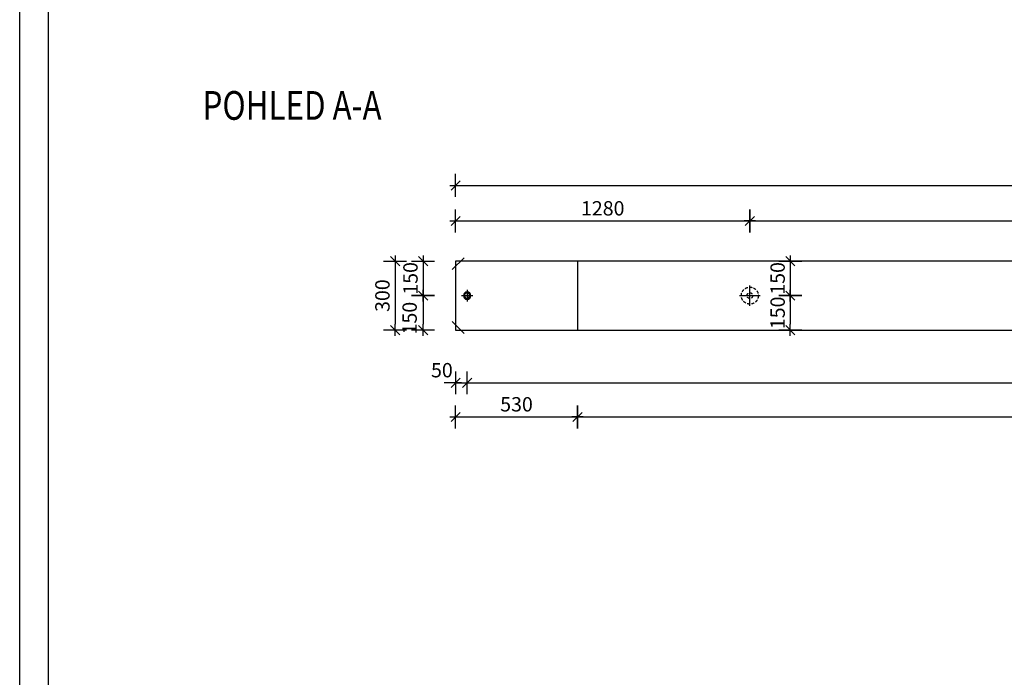
# Model space of a CAD drawing. Units: millimetres. Extents: x -83014 to -67264, y -36588 to -19711.
# Drawn here: x -83014 to -78731, y -28343 to -25480 of the extents above; entities that cross this region are included whole.
import ezdxf

# ---------------------------------------------------------------- set-up
doc = ezdxf.new("R2010")
doc.units = ezdxf.units.MM
doc.header["$LTSCALE"] = 20
doc.linetypes.add('CENTER2', pattern=[28.575, 19.05, -3.175, 3.175, -3.175])
doc.linetypes.add('HIDDEN2', pattern=[4.7625, 3.175, -1.5875])
for name, color, linetype in [('0-FORMAT', 7, 'Continuous'), ('K-KOTY', 151, 'Continuous'), ('K-OCEL', 122, 'Continuous'), ('K-OCEL_NEVID', 31, 'HIDDEN2'), ('K-OSY', 6, 'CENTER2'), ('K-POPISY', 7, 'Continuous'), ('K-TVAR', 2, 'Continuous')]:
    doc.layers.add(name, color=color, linetype=linetype)
doc.styles.add('RomanS', font='romans.shx', dxfattribs={"width": 0.7})
doc.dimstyles.new('KCE-25', dxfattribs={"dimscale": 25, "dimtxt": 2.5, "dimasz": 1, "dimexe": 1.25, "dimexo": 0.625, "dimtad": 1, "dimdec": 0, "dimtxsty": 'RomanS', "dimblk": 'dim_end', "dimcen": 2.5, "dimse1": 1, "dimse2": 1, "dimclrt": 2, "dimadec": 1, "dimazin": 0, "dimtfac": 1, "dimtdec": 0, "dimtix": 1, "dimtmove": 2, "dimatfit": 3, "dimldrblk": 'dim_end', "dimfxl": 1, "dimarcsym": 0})

# ---------------------------------------------------------------- blocks, each defined once
blk = doc.blocks.new('dim_end')
for p, q in [((0, 2), (0, -2)), ((1, 0), (-1, 0)), ((-0.8, -0.8), (0.8, 0.8))]:
    blk.add_line(p, q)
blk = doc.blocks.new('*D632')
at = {"layer": 'Defpoints', "color": 0, "ltscale": 0.5, "transparency": 16777216}
for p in [(-79836.8, -26531.3), (-79837.6, -26681.3), (-79661.7, -26681.3)]:
    blk.add_point(p, dxfattribs=at)
at = {"layer": 'K-KOTY', "color": 0, "lineweight": -2, "ltscale": 0.5, "transparency": 16777216}
blk.add_line((-79661.7, -26556.3), (-79661.7, -26656.3), dxfattribs=at)
at = {"layer": 'K-KOTY', "color": 0, "lineweight": -2, "ltscale": 0.5, "transparency": 16777216, "xscale": 25, "yscale": 25, "zscale": 25}
for p, rotation in [((-79661.7, -26531.3), 90), ((-79661.7, -26681.3), 270)]:
    blk.add_blockref('dim_end', p, dxfattribs=dict(at, rotation=rotation))
at = {"layer": 'K-KOTY', "color": 2, "ltscale": 0.5, "transparency": 16777216, "insert": (-79708.6, -26606.3), "char_height": 62.5, "attachment_point": 5, "rotation": 90, "style": 'RomanS'}
blk.add_mtext('150', dxfattribs=at)
blk = doc.blocks.new('*D633')
at = {"layer": 'Defpoints', "color": 0, "ltscale": 0.5, "transparency": 16777216}
for p in [(-79837.6, -26681.3), (-79661.7, -26831.3), (-79661.7, -26831.3)]:
    blk.add_point(p, dxfattribs=at)
at = {"layer": 'K-KOTY', "color": 0, "lineweight": -2, "ltscale": 0.5, "transparency": 16777216}
blk.add_line((-79661.7, -26706.3), (-79661.7, -26806.3), dxfattribs=at)
at = {"layer": 'K-KOTY', "color": 0, "lineweight": -2, "ltscale": 0.5, "transparency": 16777216, "xscale": 25, "yscale": 25, "zscale": 25}
for p, rotation in [((-79661.7, -26681.3), 90), ((-79661.7, -26831.3), 270)]:
    blk.add_blockref('dim_end', p, dxfattribs=dict(at, rotation=rotation))
at = {"layer": 'K-KOTY', "color": 2, "ltscale": 0.5, "transparency": 16777216, "insert": (-79708.6, -26756.3), "char_height": 62.5, "attachment_point": 5, "rotation": 90, "style": 'RomanS'}
blk.add_mtext('150', dxfattribs=at)
blk = doc.blocks.new('A$C15AC37D1')
at = {"layer": 'K-OCEL', "ltscale": 0.3}
for radius in [16, 11.6]:
    blk.add_circle((0, 0), radius, dxfattribs=at)
at = {"layer": 'K-OSY', "ltscale": 0.25}
for p, q in [((25, 0), (-25, 0)), ((0, 25), (0, -25))]:
    blk.add_line(p, q, dxfattribs=at)
blk = doc.blocks.new('*D637')
at = {"layer": 'Defpoints', "color": 0, "ltscale": 0.5, "transparency": 16777216}
for p in [(-81067.6, -26681.3), (-81117.6, -26831.3), (-81067.6, -27060.9)]:
    blk.add_point(p, dxfattribs=at)
at = {"layer": 'K-KOTY', "color": 0, "lineweight": -2, "ltscale": 0.5, "transparency": 16777216}
for p, q in [((-81142.6, -27060.9), (-81167.6, -27060.9)), ((-81117.6, -27060.9), (-81067.6, -27060.9)), ((-81042.6, -27060.9), (-81017.6, -27060.9))]:
    blk.add_line(p, q, dxfattribs=at)
at = {"layer": 'K-KOTY', "color": 0, "lineweight": -2, "ltscale": 0.5, "transparency": 16777216, "xscale": 25, "yscale": 25, "zscale": 25}
blk.add_blockref('dim_end', (-81117.6, -27060.9), dxfattribs=at)
at = {"layer": 'K-KOTY', "color": 0, "lineweight": -2, "ltscale": 0.5, "transparency": 16777216, "xscale": 25, "yscale": 25, "zscale": 25, "rotation": 180}
blk.add_blockref('dim_end', (-81067.6, -27060.9), dxfattribs=at)
at = {"layer": 'K-KOTY', "color": 2, "ltscale": 0.5, "transparency": 16777216, "insert": (-81177.2, -27014), "char_height": 62.5, "attachment_point": 5, "style": 'RomanS'}
blk.add_mtext('50', dxfattribs=at)
blk = doc.blocks.new('*D638')
at = {"layer": 'Defpoints', "color": 0, "ltscale": 0.5, "transparency": 16777216}
for p in [(-81067.6, -26681.3), (-75607.6, -26681.3), (-75607.6, -27060.9)]:
    blk.add_point(p, dxfattribs=at)
at = {"layer": 'K-KOTY', "color": 0, "lineweight": -2, "ltscale": 0.5, "transparency": 16777216}
blk.add_line((-81042.6, -27060.9), (-75632.6, -27060.9), dxfattribs=at)
at = {"layer": 'K-KOTY', "color": 0, "lineweight": -2, "ltscale": 0.5, "transparency": 16777216, "xscale": 25, "yscale": 25, "zscale": 25, "rotation": 180}
blk.add_blockref('dim_end', (-81067.6, -27060.9), dxfattribs=at)
at = {"layer": 'K-KOTY', "color": 0, "lineweight": -2, "ltscale": 0.5, "transparency": 16777216, "xscale": 25, "yscale": 25, "zscale": 25}
blk.add_blockref('dim_end', (-75607.6, -27060.9), dxfattribs=at)
at = {"layer": 'K-KOTY', "color": 2, "ltscale": 0.5, "transparency": 16777216, "insert": (-78337.6, -27014), "char_height": 62.5, "attachment_point": 5, "style": 'RomanS'}
blk.add_mtext('5460', dxfattribs=at)
blk = doc.blocks.new('*D640')
at = {"layer": 'Defpoints', "color": 0, "ltscale": 0.5, "transparency": 16777216}
for p in [(-79837.6, -26356.3), (-81117.6, -26531.3), (-79837.6, -26681.3)]:
    blk.add_point(p, dxfattribs=at)
at = {"layer": 'K-KOTY', "color": 0, "lineweight": -2, "ltscale": 0.5, "transparency": 16777216}
blk.add_line((-81092.6, -26356.3), (-79862.6, -26356.3), dxfattribs=at)
at = {"layer": 'K-KOTY', "color": 0, "lineweight": -2, "ltscale": 0.5, "transparency": 16777216, "xscale": 25, "yscale": 25, "zscale": 25, "rotation": 180}
blk.add_blockref('dim_end', (-81117.6, -26356.3), dxfattribs=at)
at = {"layer": 'K-KOTY', "color": 0, "lineweight": -2, "ltscale": 0.5, "transparency": 16777216, "xscale": 25, "yscale": 25, "zscale": 25}
blk.add_blockref('dim_end', (-79837.6, -26356.3), dxfattribs=at)
at = {"layer": 'K-KOTY', "color": 2, "ltscale": 0.5, "transparency": 16777216, "insert": (-80477.6, -26309.4), "char_height": 62.5, "attachment_point": 5, "style": 'RomanS'}
blk.add_mtext('1280', dxfattribs=at)
blk = doc.blocks.new('*D641')
at = {"layer": 'Defpoints', "color": 0, "ltscale": 0.5, "transparency": 16777216}
for p in [(-76837.6, -26356.3), (-79837.6, -26681.3), (-76837.6, -26681.3)]:
    blk.add_point(p, dxfattribs=at)
at = {"layer": 'K-KOTY', "color": 0, "lineweight": -2, "ltscale": 0.5, "transparency": 16777216}
blk.add_line((-79812.6, -26356.3), (-76862.6, -26356.3), dxfattribs=at)
at = {"layer": 'K-KOTY', "color": 0, "lineweight": -2, "ltscale": 0.5, "transparency": 16777216, "xscale": 25, "yscale": 25, "zscale": 25, "rotation": 180}
blk.add_blockref('dim_end', (-79837.6, -26356.3), dxfattribs=at)
at = {"layer": 'K-KOTY', "color": 0, "lineweight": -2, "ltscale": 0.5, "transparency": 16777216, "xscale": 25, "yscale": 25, "zscale": 25}
blk.add_blockref('dim_end', (-76837.6, -26356.3), dxfattribs=at)
at = {"layer": 'K-KOTY', "color": 2, "ltscale": 0.5, "transparency": 16777216, "insert": (-78337.6, -26309.4), "char_height": 62.5, "attachment_point": 5, "style": 'RomanS'}
blk.add_mtext('3000', dxfattribs=at)
blk = doc.blocks.new('*D643')
at = {"layer": 'Defpoints', "color": 0, "ltscale": 0.5, "transparency": 16777216}
for p in [(-81117.6, -26831.3), (-80587.6, -26831.3), (-80587.6, -27209.4)]:
    blk.add_point(p, dxfattribs=at)
at = {"layer": 'K-KOTY', "color": 0, "lineweight": -2, "ltscale": 0.5, "transparency": 16777216}
blk.add_line((-81092.6, -27209.4), (-80612.6, -27209.4), dxfattribs=at)
at = {"layer": 'K-KOTY', "color": 0, "lineweight": -2, "ltscale": 0.5, "transparency": 16777216, "xscale": 25, "yscale": 25, "zscale": 25, "rotation": 180}
blk.add_blockref('dim_end', (-81117.6, -27209.4), dxfattribs=at)
at = {"layer": 'K-KOTY', "color": 0, "lineweight": -2, "ltscale": 0.5, "transparency": 16777216, "xscale": 25, "yscale": 25, "zscale": 25}
blk.add_blockref('dim_end', (-80587.6, -27209.4), dxfattribs=at)
at = {"layer": 'K-KOTY', "color": 2, "ltscale": 0.5, "transparency": 16777216, "insert": (-80852.6, -27162.5), "char_height": 62.5, "attachment_point": 5, "style": 'RomanS'}
blk.add_mtext('530', dxfattribs=at)
blk = doc.blocks.new('*D644')
at = {"layer": 'Defpoints', "color": 0, "ltscale": 0.5, "transparency": 16777216}
for p in [(-80587.6, -26831.3), (-76087.6, -26831.3), (-76087.6, -27209.4)]:
    blk.add_point(p, dxfattribs=at)
at = {"layer": 'K-KOTY', "color": 0, "lineweight": -2, "ltscale": 0.5, "transparency": 16777216}
blk.add_line((-80562.6, -27209.4), (-76112.6, -27209.4), dxfattribs=at)
at = {"layer": 'K-KOTY', "color": 0, "lineweight": -2, "ltscale": 0.5, "transparency": 16777216, "xscale": 25, "yscale": 25, "zscale": 25, "rotation": 180}
blk.add_blockref('dim_end', (-80587.6, -27209.4), dxfattribs=at)
at = {"layer": 'K-KOTY', "color": 0, "lineweight": -2, "ltscale": 0.5, "transparency": 16777216, "xscale": 25, "yscale": 25, "zscale": 25}
blk.add_blockref('dim_end', (-76087.6, -27209.4), dxfattribs=at)
at = {"layer": 'K-KOTY', "color": 2, "ltscale": 0.5, "transparency": 16777216, "insert": (-78337.6, -27162.5), "char_height": 62.5, "attachment_point": 5, "style": 'RomanS'}
blk.add_mtext('4500', dxfattribs=at)
blk = doc.blocks.new('*D646')
at = {"layer": 'Defpoints', "color": 0, "ltscale": 0.5, "transparency": 16777216}
for p in [(-75557.6, -26201.6), (-81117.6, -26531.3), (-75557.6, -26531.3)]:
    blk.add_point(p, dxfattribs=at)
at = {"layer": 'K-KOTY', "color": 0, "lineweight": -2, "ltscale": 0.5, "transparency": 16777216}
blk.add_line((-81092.6, -26201.6), (-75582.6, -26201.6), dxfattribs=at)
at = {"layer": 'K-KOTY', "color": 0, "lineweight": -2, "ltscale": 0.5, "transparency": 16777216, "xscale": 25, "yscale": 25, "zscale": 25, "rotation": 180}
blk.add_blockref('dim_end', (-81117.6, -26201.6), dxfattribs=at)
at = {"layer": 'K-KOTY', "color": 0, "lineweight": -2, "ltscale": 0.5, "transparency": 16777216, "xscale": 25, "yscale": 25, "zscale": 25}
blk.add_blockref('dim_end', (-75557.6, -26201.6), dxfattribs=at)
at = {"layer": 'K-KOTY', "color": 2, "ltscale": 0.5, "transparency": 16777216, "insert": (-78337.6, -26154.7), "char_height": 62.5, "attachment_point": 5, "style": 'RomanS'}
blk.add_mtext('5560', dxfattribs=at)
blk = doc.blocks.new('*D659')
at = {"layer": 'Defpoints', "color": 0, "ltscale": 0.5, "transparency": 16777216}
for p in [(-81117.6, -26531.3), (-81259, -26681.3), (-81067.6, -26681.3)]:
    blk.add_point(p, dxfattribs=at)
at = {"layer": 'K-KOTY', "color": 0, "lineweight": -2, "ltscale": 0.5, "transparency": 16777216}
blk.add_line((-81259, -26556.3), (-81259, -26656.3), dxfattribs=at)
at = {"layer": 'K-KOTY', "color": 0, "lineweight": -2, "ltscale": 0.5, "transparency": 16777216, "xscale": 25, "yscale": 25, "zscale": 25}
for p, rotation in [((-81259, -26531.3), 90), ((-81259, -26681.3), 270)]:
    blk.add_blockref('dim_end', p, dxfattribs=dict(at, rotation=rotation))
at = {"layer": 'K-KOTY', "color": 2, "ltscale": 0.5, "transparency": 16777216, "insert": (-81305.8, -26606.3), "char_height": 62.5, "attachment_point": 5, "rotation": 90, "style": 'RomanS'}
blk.add_mtext('150', dxfattribs=at)
blk = doc.blocks.new('*D660')
at = {"layer": 'Defpoints', "color": 0, "ltscale": 0.5, "transparency": 16777216}
for p in [(-81067.6, -26681.3), (-81259, -26831.3), (-81117.6, -26831.3)]:
    blk.add_point(p, dxfattribs=at)
at = {"layer": 'K-KOTY', "color": 0, "lineweight": -2, "ltscale": 0.5, "transparency": 16777216}
blk.add_line((-81259, -26706.3), (-81259, -26806.3), dxfattribs=at)
at = {"layer": 'K-KOTY', "color": 0, "lineweight": -2, "ltscale": 0.5, "transparency": 16777216, "xscale": 25, "yscale": 25, "zscale": 25}
for p, rotation in [((-81259, -26681.3), 90), ((-81259, -26831.3), 270)]:
    blk.add_blockref('dim_end', p, dxfattribs=dict(at, rotation=rotation))
at = {"layer": 'K-KOTY', "color": 2, "ltscale": 0.5, "transparency": 16777216, "insert": (-81309.5, -26779.2), "char_height": 62.5, "attachment_point": 5, "rotation": 90, "style": 'RomanS'}
blk.add_mtext('150', dxfattribs=at)
blk = doc.blocks.new('*D661')
at = {"layer": 'Defpoints', "color": 0, "ltscale": 0.5, "transparency": 16777216}
for p in [(-81117.6, -26531.3), (-81380.9, -26831.3), (-81117.6, -26831.3)]:
    blk.add_point(p, dxfattribs=at)
at = {"layer": 'K-KOTY', "color": 0, "lineweight": -2, "ltscale": 0.5, "transparency": 16777216}
blk.add_line((-81380.9, -26556.3), (-81380.9, -26806.3), dxfattribs=at)
at = {"layer": 'K-KOTY', "color": 0, "lineweight": -2, "ltscale": 0.5, "transparency": 16777216, "xscale": 25, "yscale": 25, "zscale": 25}
for p, rotation in [((-81380.9, -26531.3), 90), ((-81380.9, -26831.3), 270)]:
    blk.add_blockref('dim_end', p, dxfattribs=dict(at, rotation=rotation))
at = {"layer": 'K-KOTY', "color": 2, "ltscale": 0.5, "transparency": 16777216, "insert": (-81427.8, -26681.3), "char_height": 62.5, "attachment_point": 5, "rotation": 90, "style": 'RomanS'}
blk.add_mtext('300', dxfattribs=at)

msp = doc.modelspace()

# ---------------------------------------------------------------- linework, layer by layer
for p, q in [((-81132.2, -26568.3), (-81080.5, -26516.6)), ((-81132.2, -26794.4), (-81080.5, -26846.1))]:
    msp.add_line(p, q)
at = {"layer": '0-FORMAT'}
for points in [[(-83013.8, -21738), (-67263.8, -21738), (-67263.8, -36588), (-83013.8, -36588)], [(-83013.8, -21738), (-67263.8, -21738), (-67263.8, -36588), (-83013.8, -36588)], [(-83013.8, -21738), (-67263.8, -21738), (-67263.8, -36588), (-83013.8, -36588)], [(-82888.8, -21863), (-67388.8, -21863), (-67388.8, -36463), (-82888.8, -36463)]]:
    msp.add_lwpolyline(points, close=True, dxfattribs=at)
at = {"layer": 'K-OCEL_NEVID', "linetype": 'HIDDEN2', "ltscale": 0.2}
for radius in [37, 12.5]:
    msp.add_circle((-79837.6, -26681.3), radius, dxfattribs=at)
at = {"layer": 'K-OSY', "ltscale": 0.25}
for p, q in [((-79837.6, -26725.6), (-79837.6, -26637.1)), ((-79881.9, -26681.3), (-79793.4, -26681.3))]:
    msp.add_line(p, q, dxfattribs=at)
at = {"layer": 'K-TVAR'}
msp.add_line((-80587.6, -26531.3), (-80587.6, -26831.3), dxfattribs=at)
msp.add_lwpolyline([(-81117.6, -26831.3), (-75557.6, -26831.3), (-75557.6, -26531.3), (-81117.6, -26531.3)], close=True, dxfattribs=at)

# ---------------------------------------------------------------- block references
at = {"layer": 'K-KOTY', "ltscale": 0.5, "xscale": -1}
msp.add_blockref('A$C15AC37D1', (-81067.6, -26681.3), dxfattribs=at)

# ---------------------------------------------------------------- texts
at = {"layer": 'K-POPISY', "color": 1, "style": 'RomanS', "width": 0.8}
msp.add_text('POHLED A-A', height=125, dxfattribs=at).set_placement((-82218.4, -25915.9))

# ---------------------------------------------------------------- dimensions: what is measured, and where the dimension line sits
at = {"layer": 'K-KOTY', "ltscale": 0.5}
for base, p1, p2, picture, middle in [((-75557.6, -26201.6), (-81117.6, -26531.3), (-75557.6, -26531.3), '*D646', (-78337.6, -26154.7)), ((-79837.6, -26356.3), (-81117.6, -26531.3), (-79837.6, -26681.3), '*D640', (-80477.6, -26309.4)), ((-76837.6, -26356.3), (-79837.6, -26681.3), (-76837.6, -26681.3), '*D641', (-78337.6, -26309.4)), ((-75607.6, -27060.9), (-81067.6, -26681.3), (-75607.6, -26681.3), '*D638', (-78337.6, -27014)), ((-80587.6, -27209.4), (-81117.6, -26831.3), (-80587.6, -26831.3), '*D643', (-80852.6, -27162.5)), ((-76087.6, -27209.4), (-80587.6, -26831.3), (-76087.6, -26831.3), '*D644', (-78337.6, -27162.5))]:
    dim = msp.add_linear_dim(base=base, p1=p1, p2=p2, dimstyle='KCE-25', override={"dimzin": 0}, dxfattribs=at)
    dim.commit()
    dim.dimension.update_dxf_attribs({"geometry": picture, "text_midpoint": middle})
for base, p1, p2, picture, middle in [((-81380.9, -26831.3), (-81117.6, -26531.3), (-81117.6, -26831.3), '*D661', (-81427.8, -26681.3)), ((-81259, -26681.3), (-81117.6, -26531.3), (-81067.6, -26681.3), '*D659', (-81305.8, -26606.3)), ((-79661.7, -26681.3), (-79836.8, -26531.3), (-79837.6, -26681.3), '*D632', (-79708.6, -26606.3)), ((-79661.7, -26831.3), (-79837.6, -26681.3), (-79661.7, -26831.3), '*D633', (-79708.6, -26756.3))]:
    dim = msp.add_linear_dim(base=base, p1=p1, p2=p2, angle=90, dimstyle='KCE-25', override={"dimzin": 0}, dxfattribs=at)
    dim.commit()
    dim.dimension.update_dxf_attribs({"geometry": picture, "text_midpoint": middle})
dim = msp.add_linear_dim(base=(-81259, -26831.3), p1=(-81067.6, -26681.3), p2=(-81117.6, -26831.3), angle=90, dimstyle='KCE-25', override={"dimzin": 0}, dxfattribs=at)
dim.commit()
dim.dimension.update_dxf_attribs({"geometry": '*D660', "text_midpoint": (-81309.5, -26779.2), "dimtype": 160})
dim = msp.add_linear_dim(base=(-81067.6, -27060.9), p1=(-81117.6, -26831.3), p2=(-81067.6, -26681.3), dimstyle='KCE-25', override={"dimzin": 0}, dxfattribs=at)
dim.commit()
dim.dimension.update_dxf_attribs({"geometry": '*D637', "text_midpoint": (-81177.2, -27014), "dimtype": 160})

doc.saveas('drawing.dxf')
